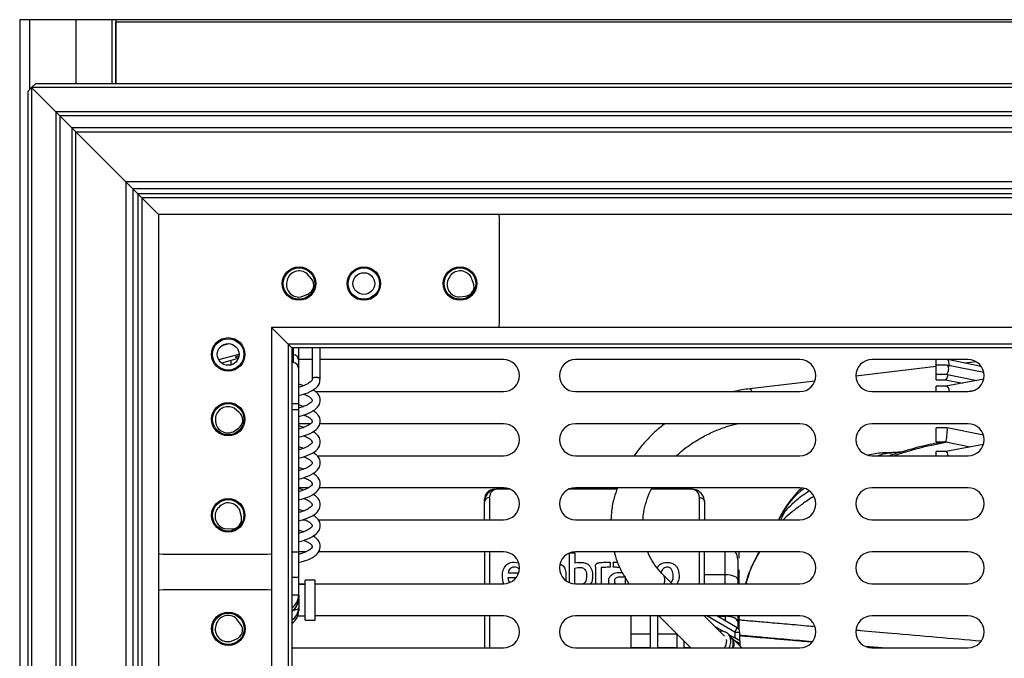
# Model space of a CAD drawing. Units: inches. Extents: x 16 to 140, y 19 to 139.
# Drawn here: x 55 to 63, y 98 to 103 of the extents above; entities that cross this region are included whole.
import ezdxf

# ---------------------------------------------------------------- set-up
doc = ezdxf.new("R2010")
doc.units = ezdxf.units.IN
doc.header["$MEASUREMENT"] = 0

msp = doc.modelspace()

# ---------------------------------------------------------------- linework, layer by layer
at = {"color": 7, "linetype": 'Continuous', "lineweight": 25}
for p, q in [((54.8316, 103.1483), (54.8316, 95.5083)), ((54.908, 103.1483), (54.8316, 103.1483)), ((55.2691, 103.1483), (54.908, 103.1483)), ((55.5516, 103.1483), (55.2691, 103.1483)), ((55.5816, 103.1483), (55.5516, 103.1483)), ((55.5816, 103.1483), (55.5816, 102.6483)), ((102.0816, 103.1483), (55.5816, 103.1483)), ((102.0816, 103.1283), (55.5816, 103.1283)), ((55.5816, 102.6483), (55.5816, 103.1283)), ((54.9541, 102.6483), (54.9241, 102.6183)), ((102.7091, 102.6483), (54.9541, 102.6483)), ((54.9241, 102.6183), (54.8941, 102.5883)), ((54.8941, 102.5883), (54.8941, 95.0833)), ((54.9241, 102.6183), (54.9241, 95.0533)), ((54.9241, 102.6183), (55.1141, 102.4283)), ((102.7391, 102.6183), (54.9241, 102.6183)), ((55.1141, 102.4283), (55.1141, 95.2433)), ((55.1441, 102.3983), (55.1141, 102.4283)), ((102.5491, 102.4283), (55.1141, 102.4283)), ((55.1141, 102.4283), (55.1441, 102.3983)), ((55.1441, 102.3983), (55.1441, 95.2733)), ((55.2391, 102.3033), (55.1441, 102.3983)), ((102.5191, 102.3983), (55.1441, 102.3983)), ((55.2391, 102.3033), (55.2391, 95.3683)), ((55.2691, 102.2733), (55.2391, 102.3033)), ((102.4241, 102.3033), (55.2391, 102.3033)), ((55.2391, 102.3033), (55.2691, 102.2733)), ((55.2691, 95.3983), (55.2691, 102.2733)), ((55.2691, 102.2733), (102.3941, 102.2733)), ((55.66, 101.8823), (55.2691, 102.2733)), ((55.66, 101.8823), (55.66, 95.7892)), ((55.7151, 101.8273), (55.66, 101.8823)), ((102.0031, 101.8823), (55.66, 101.8823)), ((55.66, 101.8823), (55.7151, 101.8273)), ((55.7151, 101.8273), (55.7151, 95.8443)), ((55.7533, 101.789), (55.7151, 101.8273)), ((101.9481, 101.8273), (55.7151, 101.8273)), ((55.7151, 101.8273), (55.7533, 101.789)), ((55.7533, 101.789), (55.7533, 95.8825)), ((55.7833, 101.759), (55.7533, 101.789)), ((101.9098, 101.789), (55.7533, 101.789)), ((55.7533, 101.789), (55.7833, 101.759)), ((55.7833, 101.759), (55.7833, 95.9125)), ((55.9133, 101.629), (55.7833, 101.759)), ((101.8798, 101.759), (55.7833, 101.759)), ((55.9133, 101.629), (55.9133, 96.0425)), ((101.7498, 101.629), (55.9133, 101.629)), ((58.5733, 101.5985), (58.5733, 100.7815)), ((56.917, 101.1125), (56.9149, 101.1034)), ((57.108, 101.1259), (57.075, 101.1647)), ((58.1839, 101.1387), (58.1792, 101.1306)), ((58.3705, 101.0966), (58.3502, 101.1432)), ((57.0334, 100.9866), (57.0801, 101.0068)), ((58.259, 100.9847), (58.3095, 100.9905)), ((56.7958, 100.7465), (56.7958, 96.925)), ((56.9258, 100.6165), (56.7958, 100.7465)), ((100.8673, 100.7465), (56.7958, 100.7465)), ((56.4085, 100.6049), (56.4671, 100.6205)), ((56.9258, 100.6165), (56.9258, 97.055)), ((56.9558, 100.5865), (56.9258, 100.6165)), ((100.7373, 100.6165), (56.9258, 100.6165)), ((56.9258, 100.6165), (56.9558, 100.5865)), ((56.9558, 100.5865), (56.9558, 97.085)), ((100.7073, 100.5865), (56.9558, 100.5865)), ((57.0081, 100.4873), (57.0081, 100.5865)), ((57.1136, 100.5865), (57.1136, 100.338)), ((57.1766, 100.3405), (57.1766, 100.5865)), ((56.3839, 100.4949), (56.5433, 100.5376)), ((56.5369, 100.5036), (56.4064, 100.4687)), ((56.4826, 100.4545), (56.4826, 100.4891)), ((56.9656, 100.5345), (56.9656, 100.4734)), ((57.1136, 100.4952), (57.0081, 100.4952)), ((57.0081, 100.4217), (57.0081, 100.4873)), ((58.6054, 100.4952), (57.1766, 100.4952)), ((60.9179, 100.4952), (59.1679, 100.4952)), ((62.2304, 100.4952), (61.4804, 100.4952)), ((61.9825, 100.469), (61.9825, 100.4952)), ((62.3326, 100.442), (62.0712, 100.4952)), ((62.2932, 100.4782), (62.2058, 100.4678)), ((57.0081, 100.1497), (57.0081, 100.4217)), ((61.9825, 100.4412), (61.3554, 100.3664)), ((61.9825, 100.4523), (61.9825, 100.469)), ((62.0639, 100.4523), (61.9825, 100.4523)), ((61.9825, 100.4418), (61.9825, 100.4523)), ((61.9825, 100.3814), (61.9825, 100.4418)), ((62.0642, 100.4523), (62.0639, 100.4523)), ((62.0657, 100.4521), (62.0654, 100.4522)), ((62.3531, 100.3937), (62.0657, 100.4521)), ((61.0356, 100.3282), (60.5285, 100.2677)), ((61.9825, 100.3814), (62.0586, 100.3814)), ((61.9825, 100.3381), (61.9825, 100.3814)), ((61.9825, 100.3381), (62.0539, 100.3381)), ((62.0533, 100.3381), (62.1858, 100.3112)), ((62.0577, 100.3814), (62.2983, 100.3324)), ((62.3523, 100.3427), (62.0579, 100.2869)), ((57.14, 100.2452), (58.6054, 100.2452)), ((59.1679, 100.2452), (60.9179, 100.2452)), ((61.4804, 100.2452), (62.2304, 100.2452)), ((62.0593, 100.2869), (61.9825, 100.2869)), ((61.9825, 100.2735), (61.9825, 100.2869)), ((61.9825, 100.2452), (61.9825, 100.2735)), ((62.2186, 100.2452), (62.285, 100.2577)), ((56.5434, 100.0834), (56.5036, 100.1151)), ((57.0081, 100.1058), (57.0081, 100.1497)), ((57.0081, 98.9919), (57.0081, 100.1058)), ((56.3586, 100.0334), (56.3583, 100.0241)), ((56.4971, 99.9323), (56.539, 99.9611)), ((57.1007, 99.9952), (57.0081, 99.9952)), ((58.6054, 99.9952), (57.174, 99.9952)), ((60.9179, 99.9952), (59.1679, 99.9952)), ((62.2304, 99.9952), (61.4804, 99.9952)), ((62.0667, 99.9633), (61.9825, 99.9633)), ((61.9825, 99.9472), (61.9825, 99.9633)), ((61.9825, 99.8535), (61.9825, 99.9472)), ((62.3502, 99.9057), (62.0668, 99.9633)), ((61.9825, 99.8535), (62.0558, 99.8535)), ((62.0557, 99.8535), (62.2478, 99.8145)), ((62.3499, 99.8338), (62.0579, 99.7785)), ((57.1522, 99.7452), (58.6054, 99.7452)), ((59.1679, 99.7452), (60.9179, 99.7452)), ((61.4804, 99.7452), (62.2304, 99.7452)), ((61.6981, 99.7717), (61.6927, 99.77)), ((62.0585, 99.7785), (61.9825, 99.7785)), ((61.9825, 99.7636), (61.9825, 99.7785)), ((61.9825, 99.7452), (61.9825, 99.7636)), ((57.0851, 99.4952), (57.0081, 99.4952)), ((58.6054, 99.4952), (57.1667, 99.4952)), ((58.5364, 99.4835), (58.5492, 99.4835)), ((58.6544, 99.4835), (58.5561, 99.4835)), ((59.4906, 99.4835), (59.1166, 99.4835)), ((60.9179, 99.4952), (59.1679, 99.4952)), ((60.0758, 99.4835), (59.7596, 99.4835)), ((60.0826, 99.4835), (60.0876, 99.4835)), ((62.2304, 99.4952), (61.4804, 99.4952)), ((58.4576, 99.392), (58.4576, 99.4048)), ((60.1348, 99.357), (60.1348, 99.4186)), ((56.3841, 99.3418), (56.3781, 99.3346)), ((60.1742, 99.3851), (60.1742, 99.3292)), ((56.5609, 99.2687), (56.5487, 99.3181)), ((56.4321, 99.1772), (56.4829, 99.1744)), ((57.0346, 99.2452), (57.0536, 99.2452)), ((57.1594, 99.2452), (58.6054, 99.2452)), ((59.1679, 99.2452), (60.9179, 99.2452)), ((61.4804, 99.2452), (62.2304, 99.2452)), ((56.7653, 98.9735), (55.9483, 98.9735)), ((57.0638, 98.9952), (57.0081, 98.9952)), ((57.0081, 98.7952), (57.0081, 98.9919)), ((58.6054, 98.9952), (57.1594, 98.9952)), ((58.4576, 98.9952), (58.4576, 98.7452)), ((59.1185, 98.9804), (59.1185, 98.7553)), ((59.1262, 98.9873), (59.1561, 98.9873)), ((59.1634, 98.9804), (59.1638, 98.9053)), ((60.9179, 98.9952), (59.1679, 98.9952)), ((60.1742, 98.7452), (60.1742, 98.9952)), ((60.4419, 98.9952), (60.4419, 98.9453)), ((62.2304, 98.9952), (61.4804, 98.9952)), ((58.6899, 98.9152), (58.7217, 98.9104)), ((59.049, 98.9021), (59.0714, 98.886)), ((59.1634, 98.8674), (59.1871, 98.8724)), ((59.1634, 98.7452), (59.1634, 98.8674)), ((59.1883, 98.9105), (59.1638, 98.9053)), ((59.3235, 98.877), (59.3235, 98.7452)), ((59.3684, 98.8721), (59.3684, 98.7452)), ((59.4394, 98.9088), (59.4394, 98.8795)), ((59.4612, 98.9088), (59.4612, 98.8796)), ((59.4691, 98.9152), (59.4951, 98.9142)), ((57.0081, 98.6558), (57.0081, 98.7952)), ((58.6435, 98.7957), (58.7057, 98.7957)), ((58.6481, 98.7673), (58.6435, 98.7957)), ((58.7231, 98.8282), (58.645, 98.8282)), ((59.0921, 98.8175), (59.0921, 98.7708)), ((59.5032, 98.7989), (59.5173, 98.7997)), ((59.5115, 98.8341), (59.5313, 98.8341)), ((59.5173, 98.7997), (59.5545, 98.7997)), ((59.5545, 98.7997), (59.5545, 98.7452)), ((59.922, 98.7452), (59.8529, 98.8143)), ((60.4419, 98.8536), (60.4419, 98.7452)), ((57.0081, 98.7452), (57.0576, 98.7452)), ((57.0576, 98.7404), (57.0081, 98.7404)), ((57.1376, 98.7739), (57.0576, 98.7739)), ((57.0576, 98.7621), (57.0576, 98.7739)), ((57.0576, 98.4609), (57.0576, 98.7621)), ((57.1376, 98.7621), (57.1376, 98.7739)), ((57.1376, 98.4609), (57.1376, 98.7621)), ((57.1376, 98.7452), (58.6054, 98.7452)), ((58.6481, 98.7673), (58.6563, 98.7566)), ((59.1679, 98.7452), (60.9179, 98.7452)), ((60.434, 98.7742), (60.434, 98.7452)), ((61.4804, 98.7452), (62.2304, 98.7452)), ((55.9496, 98.701), (56.7666, 98.701)), ((57.0081, 98.6558), (57.0081, 98.6301)), ((57.0081, 98.6243), (57.0081, 98.559)), ((57.0081, 98.559), (57.0081, 98.5333)), ((57.0013, 98.4944), (57.0576, 98.4944)), ((58.6054, 98.4952), (57.1376, 98.4952)), ((58.4576, 98.4952), (58.4576, 98.2452)), ((60.9179, 98.4952), (59.1679, 98.4952)), ((59.6033, 98.2452), (59.6033, 98.4952)), ((59.7509, 98.4952), (59.7509, 98.2452)), ((59.81, 98.2452), (59.81, 98.4952)), ((59.8185, 98.4952), (60.0685, 98.2452)), ((60.3311, 98.3361), (60.172, 98.4952)), ((60.4301, 98.4028), (60.2701, 98.4952)), ((60.434, 98.4952), (60.434, 98.4477)), ((60.4461, 98.4996), (60.4403, 98.4651)), ((62.2304, 98.4952), (61.4804, 98.4952)), ((56.3637, 98.4284), (56.3611, 98.4194)), ((56.555, 98.4314), (56.5242, 98.4719)), ((57.0576, 98.4609), (57.1376, 98.4609)), ((60.2531, 98.4141), (60.3261, 98.3719)), ((60.4104, 98.3687), (60.4301, 98.4028)), ((60.434, 98.4477), (60.434, 98.4034)), ((60.4403, 98.4651), (60.4348, 98.4032)), ((60.4419, 98.4747), (60.4419, 98.3923)), ((59.6033, 98.355), (59.7509, 98.355)), ((59.81, 98.355), (59.9576, 98.355)), ((59.9576, 98.356), (59.9576, 98.2452)), ((60.3601, 98.3523), (60.4104, 98.3233)), ((60.4104, 98.3687), (60.4104, 98.3233)), ((60.4498, 98.3005), (60.4498, 98.3687)), ((56.473, 98.2964), (56.5207, 98.3139)), ((60.0167, 98.2452), (60.0167, 98.2969)), ((60.4663, 98.2452), (60.3899, 98.3215)), ((60.4498, 98.3005), (60.4104, 98.3233)), ((60.4498, 98.2778), (60.4498, 98.2617)), ((61.4267, 98.2595), (61.5912, 98.2452)), ((56.9558, 98.2452), (58.6054, 98.2452)), ((59.1679, 98.2452), (60.9179, 98.2452)), ((59.7509, 98.2467), (59.6033, 98.2467)), ((59.9576, 98.2467), (59.81, 98.2467)), ((61.4804, 98.2452), (62.2304, 98.2452))]:
    msp.add_line(p, q, dxfattribs=at)
at = {"color": 8, "linetype": 'Continuous', "lineweight": 25}
for p, q in [((54.908, 103.1483), (54.908, 102.6022)), ((55.2691, 103.1483), (55.2691, 102.6483)), ((55.5516, 103.1483), (55.5516, 102.6483)), ((56.9656, 100.5865), (56.9656, 100.5345)), ((57.0081, 100.1497), (56.9558, 100.1497)), ((56.9558, 100.1058), (57.0081, 100.1058)), ((58.497, 99.4186), (58.497, 99.2452)), ((60.7693, 99.2452), (60.8067, 99.3165)), ((57.0081, 98.9919), (56.9558, 98.9919)), ((58.497, 98.9952), (58.497, 98.7452)), ((60.1348, 98.7452), (60.1348, 98.9952)), ((60.3356, 98.8185), (60.3356, 98.9952)), ((57.0081, 98.7952), (56.9558, 98.7952)), ((60.1742, 98.8185), (60.3356, 98.8185)), ((60.3356, 98.7452), (60.3356, 98.8185)), ((60.434, 98.8536), (60.4419, 98.8536)), ((57.0081, 98.6558), (56.9558, 98.6558)), ((58.497, 98.4952), (58.497, 98.2452)), ((60.4104, 98.3687), (60.1914, 98.4952)), ((60.2754, 98.4921), (60.3356, 98.4921)), ((60.3356, 98.4921), (60.3356, 98.4952)), ((60.3356, 98.4921), (60.3356, 98.4574)), ((60.4498, 98.2778), (60.4116, 98.2998)), ((60.0669, 98.2467), (60.0167, 98.2467))]:
    msp.add_line(p, q, dxfattribs=at)
at = {"color": 7, "linetype": 'Continuous', "lineweight": 25, "flags": 128}
for points in [[(58.5695, 101.629), (58.5709, 101.6229), (58.5733, 101.5985)], [(58.5733, 100.7815), (58.5709, 100.7571), (58.5683, 100.7465)], [(60.1348, 99.4186), (60.1289, 99.447), (60.1147, 99.4674), (60.1064, 99.4741), (60.0962, 99.4795), (60.0915, 99.4812), (60.0861, 99.4825), (60.0809, 99.4833), (60.0783, 99.4835), (60.077, 99.4835), (60.0764, 99.4835), (60.0761, 99.4835), (60.0759, 99.4835), (60.0758, 99.4835), (60.0758, 99.4835), (60.0758, 99.4835), (60.0758, 99.4835), (60.0758, 99.4835), (60.0758, 99.4835), (60.0758, 99.4835), (60.0758, 99.4835), (60.0758, 99.4835), (60.0758, 99.4835), (60.0758, 99.4835), (60.0758, 99.4835), (60.0758, 99.4835), (60.0758, 99.4835)], [(55.9483, 98.9735), (55.9239, 98.9759), (55.912, 98.9789)], [(56.7958, 98.9773), (56.7897, 98.9759), (56.7653, 98.9735)], [(60.3356, 98.8185), (60.3548, 98.8177), (60.3733, 98.8152), (60.3903, 98.8111), (60.4052, 98.8055), (60.4174, 98.7988), (60.4265, 98.7911), (60.4321, 98.7828), (60.434, 98.7742)], [(55.912, 98.6953), (55.9252, 98.6986), (55.9496, 98.701)], [(56.7666, 98.701), (56.7909, 98.6986), (56.7958, 98.6975)], [(60.434, 98.4477), (60.4321, 98.4564), (60.4265, 98.4647), (60.4174, 98.4724), (60.4052, 98.4791), (60.3903, 98.4846), (60.3733, 98.4887), (60.3548, 98.4913), (60.3356, 98.4921)]]:
    msp.add_lwpolyline(points, dxfattribs=at)
at = {"color": 8, "linetype": 'Continuous', "lineweight": 25, "flags": 128}
for points in [[(56.9558, 100.5369), (56.9569, 100.5365), (56.9656, 100.5345)], [(60.5285, 100.2677), (60.5308, 100.2673), (60.5392, 100.2564), (60.5438, 100.2452)]]:
    msp.add_lwpolyline(points, dxfattribs=at)
at = {"color": 7, "linetype": 'Continuous', "lineweight": 25}
for centre, radius in [((57.0108, 101.0885), 0.1305), ((57.0108, 101.0885), 0.1225), ((57.5168, 101.0885), 0.1305), ((57.5168, 101.0885), 0.1225), ((57.5168, 101.0885), 0.085), ((58.2668, 101.0885), 0.1305), ((58.2668, 101.0885), 0.1225), ((56.4583, 100.536), 0.1305), ((56.4583, 100.536), 0.1225), ((56.4583, 100.536), 0.085), ((56.4583, 100.03), 0.1305), ((56.4583, 100.03), 0.1225), ((56.4583, 99.28), 0.1305), ((56.4583, 99.28), 0.1225), ((56.4596, 98.3945), 0.1305), ((56.4596, 98.3945), 0.1225)]:
    msp.add_circle(centre, radius, dxfattribs=at)
for centre, radius, start, end in [((57.012, 101.0903), 0.0975, 49.71382, 166.84384), ((58.2684, 101.0901), 0.0975, 32.96865, 150.09866), ((57.0099, 101.0812), 0.0975, 166.84384, 283.97385), ((57.0498, 101.0765), 0.0763, 346.95586, 40.34841), ((58.2637, 101.082), 0.0975, 150.09866, 267.22868), ((58.3006, 101.066), 0.0763, 330.21069, 23.60324), ((57.0499, 101.0768), 0.0763, 293.33926, 346.73181), ((58.3008, 101.0663), 0.0763, 276.59408, 329.98664), ((56.9596, 100.4864), 0.0485, 1.08654, 82.89501), ((58.6054, 100.3702), 0.125, 270, 90), ((59.1679, 100.3702), 0.125, 90, 270), ((60.9179, 100.3702), 0.125, 270, 90), ((61.4804, 100.3702), 0.125, 90, 270), ((62.2304, 100.3702), 0.125, 270, 90), ((56.4561, 100.03), 0.0975, 60.8404, 177.97042), ((56.4557, 100.0206), 0.0975, 177.97042, 295.10043), ((56.4959, 100.024), 0.0763, 304.46584, 357.85839), ((56.4958, 100.0237), 0.0763, 358.08244, 51.475), ((58.6054, 99.8702), 0.125, 270, 90), ((59.1679, 99.8702), 0.125, 90, 270), ((60.9179, 99.8702), 0.125, 270, 90), ((61.4804, 99.8702), 0.125, 90, 270), ((62.2304, 99.8702), 0.125, 270, 90), ((58.5364, 99.4048), 0.0787, 90, 180), ((58.6054, 99.3702), 0.125, 270, 90), ((59.1679, 99.3702), 0.125, 90, 270), ((60.9179, 99.3702), 0.125, 270, 90), ((61.4804, 99.3702), 0.125, 90, 270), ((62.2304, 99.3702), 0.125, 270, 90), ((58.4943, 99.3819), 0.0368, 85.7412, 174.98787), ((56.4532, 99.2724), 0.0975, 140.36211, 257.49212), ((56.4591, 99.2796), 0.0975, 23.23209, 140.36211), ((56.4869, 99.2504), 0.0763, 320.47414, 13.86669), ((56.487, 99.2506), 0.0763, 266.85753, 320.25008), ((58.6054, 98.8702), 0.125, 270, 90), ((59.1679, 98.8702), 0.125, 90, 270), ((60.3356, 98.9363), 0.0984, 0, 36.72196), ((60.9179, 98.8702), 0.125, 270, 90), ((61.4804, 98.8702), 0.125, 90, 270), ((62.2304, 98.8702), 0.125, 270, 90), ((56.8916, 98.6563), 0.1164, 303.45638, 359.76947), ((56.4573, 98.4011), 0.0975, 46.59758, 163.7276), ((56.8916, 98.5338), 0.1164, 303.45638, 359.76947), ((58.6054, 98.3702), 0.125, 270, 90), ((59.1679, 98.3702), 0.125, 90, 270), ((60.9179, 98.3702), 0.125, 270, 90), ((61.4804, 98.3702), 0.125, 90, 270), ((62.2304, 98.3702), 0.125, 270, 90), ((56.4546, 98.3921), 0.0975, 163.7276, 280.85761), ((56.4943, 98.3852), 0.0763, 343.83963, 37.23218), ((60.4104, 98.3687), 0.0394, 0, 60), ((56.4944, 98.3855), 0.0763, 290.22302, 343.61557), ((60.3362, 98.2735), 0.0701, 336.11456, 55.54696)]:
    msp.add_arc(centre, radius, start, end, dxfattribs=at)
at = {"color": 8, "linetype": 'Continuous', "lineweight": 25}
for centre, radius, start, end in [((61.307, 98.9978), 0.6065, 125.72481, 155.89655), ((59.8012, 98.7753), 0.0647, 332.2058, 36.73991), ((56.8916, 98.6306), 0.1164, 303.45638, 359.76947), ((56.8916, 98.5595), 0.1164, 303.45638, 359.76947)]:
    msp.add_arc(centre, radius, start, end, dxfattribs=at)
for centre, major_axis, ratio, start_param, end_param in [((56.7992, 100.5899), (0.2856, 0.0765), 0.033724, 2.67701, 3.574604), ((56.8681, 98.576), (0.1399, -0.018), 0.235399, 5.575789, 6.313488)]:
    msp.add_ellipse(centre, major_axis=major_axis, ratio=ratio, start_param=start_param, end_param=end_param, dxfattribs=at)
at = {"color": 7, "linetype": 'Continuous', "lineweight": 25}
for centre, major_axis, ratio, start_param, end_param in [((56.9731, 100.5252), (0, 0.0523), 0.955133, 2.789711, 2.991024), ((62.0612, 100.4168), (0.0079, 0.0787), 0.267803, 5.071752, 6.207445), ((56.9581, 100.4217), (0, 0.0523), 0.955133, 4.712389, 6.132617), ((62.0612, 100.4168), (0.0036, 0.0354), 0.502903, 3.192145, 4.909835), ((62.0612, 100.4168), (0.0036, 0.0354), 0.502903, 4.909835, 6.333738), ((62.0612, 100.4168), (0.0079, 0.0787), 0.267803, 3.168529, 4.218127), ((62.0612, 100.2515), (-0.0033, 0.0354), 0.634125, 4.565543, 6.223778), ((62.0612, 99.9084), (0.0055, 0.0549), 0.095291, 3.151179, 5.524916), ((62.0612, 99.9084), (0.0055, 0.0549), 0.095291, 5.524916, 6.292772), ((62.0612, 99.743), (-0.0033, 0.0354), 0.403576, 4.734389, 6.24535)]:
    msp.add_ellipse(centre, major_axis=major_axis, ratio=ratio, start_param=start_param, end_param=end_param, dxfattribs=at)
at = {"color": 8, "linetype": 'Continuous', "lineweight": 25}
for points, knots in [([(56.3463, 100.4731), (56.3466, 100.4731), (56.3511, 100.4741), (56.3532, 100.4743), (56.3552, 100.4745)], [0, 0, 0, 0, 0.074678, 1, 1, 1, 1]), ([(62.0717, 99.8503), (62.0536, 99.8469), (61.9435, 99.8263), (61.8037, 99.7949), (61.6858, 99.755), (61.6567, 99.7452)], [0, 0, 0, 0, 0.128658, 0.785051, 1, 1, 1, 1]), ([(61.5222, 99.7452), (61.5367, 99.7501), (61.584, 99.7662), (61.6168, 99.7678), (61.6395, 99.7689)], [0, 0, 0, 0, 0.307903, 1, 1, 1, 1]), ([(61.6927, 99.77), (61.6807, 99.7666), (61.6587, 99.7603), (61.6319, 99.7499), (61.6198, 99.7452)], [0, 0, 0, 0, 0.546284, 1, 1, 1, 1]), ([(61.027, 99.4285), (61.0201, 99.4242), (60.9858, 99.4022), (60.9276, 99.3612), (60.858, 99.3077), (60.8109, 99.2681), (60.7911, 99.2487), (60.7875, 99.2452)], [0, 0, 0, 0, 0.072609, 0.364653, 0.655737, 0.937063, 1, 1, 1, 1]), ([(60.8067, 99.3165), (60.8318, 99.3422), (60.8824, 99.394), (60.9481, 99.4454), (60.9874, 99.4686), (60.9897, 99.47)], [0, 0, 0, 0, 0.481166, 0.970341, 1, 1, 1, 1]), ([(60.1348, 99.2452), (60.1348, 99.2609), (60.1348, 99.3023), (60.1348, 99.3361), (60.1348, 99.357)], [0, 0, 0, 0, 0.381435, 1, 1, 1, 1]), ([(60.7565, 99.2508), (60.7574, 99.2525), (60.7603, 99.2576), (60.7752, 99.279), (60.7939, 99.3013), (60.8067, 99.3165)], [0, 0, 0, 0, 0.1306632, 0.4073008, 1, 1, 1, 1]), ([(60.4403, 98.4651), (60.4426, 98.4649), (60.447, 98.4645), (60.4833, 98.4613), (60.5457, 98.4559), (60.6451, 98.4472), (60.793, 98.4342), (60.9239, 98.4228), (61.0128, 98.415), (61.0336, 98.4132)], [0, 0, 0, 0, 0.149507, 0.288264, 0.418822, 0.603366, 0.778687, 0.948341, 1, 1, 1, 1]), ([(61.3586, 98.3847), (61.3696, 98.3838), (61.4545, 98.3763), (61.6632, 98.3581), (61.9736, 98.3309), (62.2157, 98.3098), (62.3307, 98.2997)], [0, 0, 0, 0, 0.039912, 0.307505, 0.6709, 1, 1, 1, 1])]:
    msp.add_open_spline(points, degree=3, knots=knots, dxfattribs=at)
at = {"color": 7, "linetype": 'Continuous', "lineweight": 25}
for points, knots in [([(57.0081, 100.2146), (57.0327, 100.2216), (57.0873, 100.2369), (57.1453, 100.2722), (57.1765, 100.3091), (57.1741, 100.334), (57.1734, 100.3406)], [0, 0, 0, 0, 0.2718952, 0.6004447, 0.8941063, 1, 1, 1, 1]), ([(57.113, 100.3404), (57.1131, 100.3388), (57.1134, 100.3349), (57.1042, 100.3228), (57.0853, 100.3095), (57.0598, 100.2965), (57.0328, 100.2857), (57.0132, 100.2807), (57.0081, 100.2794)], [0, 0, 0, 0, 0.1697593, 0.3996258, 0.5419382, 0.7195181, 0.9268801, 1, 1, 1, 1]), ([(57.1766, 100.3405), (57.1766, 100.3405), (57.1766, 100.3421), (57.1754, 100.3455), (57.17, 100.3502), (57.1619, 100.3538), (57.1536, 100.3559), (57.1452, 100.3569), (57.1366, 100.3567), (57.1282, 100.3552), (57.1205, 100.352), (57.115, 100.3469), (57.1136, 100.3427), (57.1136, 100.3405), (57.1136, 100.3405)], [0, 0, 0, 0, 0.002076, 0.114471, 0.246355, 0.351162, 0.424547, 0.494377, 0.570635, 0.646597, 0.739072, 0.862772, 0.998077, 1, 1, 1, 1]), ([(57.0454, 100.2917), (57.0391, 100.2943), (57.0279, 100.2989), (57.0142, 100.3018), (57.0081, 100.303)], [0, 0, 0, 0, 0.553065, 1, 1, 1, 1]), ([(57.0081, 100.0516), (57.0327, 100.0586), (57.087, 100.074), (57.1467, 100.1092), (57.178, 100.1527), (57.1771, 100.2002), (57.1573, 100.2304), (57.1379, 100.2488), (57.1235, 100.2568), (57.1176, 100.2601)], [0, 0, 0, 0, 0.176094, 0.388882, 0.579073, 0.729889, 0.859576, 0.942444, 1, 1, 1, 1]), ([(60.5285, 100.2677), (60.5074, 100.265), (60.4652, 100.2597), (60.4235, 100.25), (60.4027, 100.2452)], [0, 0, 0, 0, 0.50122, 1, 1, 1, 1]), ([(57.0458, 100.2267), (57.0459, 100.2266), (57.061, 100.222), (57.0805, 100.2109), (57.1068, 100.1943), (57.1146, 100.1788), (57.114, 100.1737), (57.1043, 100.1598), (57.0852, 100.1465), (57.0598, 100.1335), (57.0328, 100.1227), (57.0132, 100.1177), (57.0081, 100.1164)], [0, 0, 0, 0, 0.000609, 0.127972, 0.232281, 0.403894, 0.539317, 0.666865, 0.745831, 0.844367, 0.959427, 1, 1, 1, 1]), ([(57.0454, 100.1287), (57.0391, 100.1313), (57.0264, 100.1365), (57.0111, 100.1396), (57.0033, 100.1412)], [0, 0, 0, 0, 0.494063, 1, 1, 1, 1]), ([(57.0081, 99.8887), (57.0327, 99.8956), (57.087, 99.911), (57.1467, 99.9462), (57.178, 99.9897), (57.1771, 100.0372), (57.1573, 100.0674), (57.1379, 100.0858), (57.1235, 100.0938), (57.1176, 100.0971)], [0, 0, 0, 0, 0.176094, 0.388882, 0.579073, 0.729889, 0.859576, 0.942444, 1, 1, 1, 1]), ([(57.0458, 100.0637), (57.0459, 100.0636), (57.061, 100.059), (57.0805, 100.048), (57.1068, 100.0313), (57.1146, 100.0158), (57.114, 100.0107), (57.1043, 99.9968), (57.0852, 99.9836), (57.0598, 99.9705), (57.0328, 99.9597), (57.0132, 99.9547), (57.0081, 99.9534)], [0, 0, 0, 0, 0.000609, 0.127972, 0.232281, 0.403894, 0.539317, 0.666865, 0.745831, 0.844367, 0.959427, 1, 1, 1, 1]), ([(57.0454, 99.9657), (57.0391, 99.9683), (57.0279, 99.973), (57.0142, 99.9758), (57.0081, 99.9771)], [0, 0, 0, 0, 0.553065, 1, 1, 1, 1]), ([(59.8666, 99.9952), (59.8537, 99.9855), (59.8095, 99.9525), (59.7425, 99.888), (59.6743, 99.8143), (59.6392, 99.7645), (59.6256, 99.7452)], [0, 0, 0, 0, 0.135771, 0.4640868, 0.7923625, 1, 1, 1, 1]), ([(59.9576, 99.7452), (59.9668, 99.754), (59.9996, 99.7856), (60.0647, 99.8337), (60.1514, 99.8885), (60.2442, 99.9345), (60.3367, 99.9711), (60.399, 99.9875), (60.428, 99.9952)], [0, 0, 0, 0, 0.073393, 0.26395, 0.454364, 0.644683, 0.83492, 1, 1, 1, 1]), ([(57.0081, 99.7257), (57.0327, 99.7326), (57.087, 99.748), (57.1467, 99.7832), (57.178, 99.8267), (57.1771, 99.8742), (57.1573, 99.9044), (57.1379, 99.9228), (57.1235, 99.9308), (57.1176, 99.9341)], [0, 0, 0, 0, 0.176094, 0.388882, 0.579073, 0.729889, 0.859576, 0.942444, 1, 1, 1, 1]), ([(57.0458, 99.9007), (57.0459, 99.9007), (57.061, 99.896), (57.0805, 99.885), (57.1068, 99.8683), (57.1146, 99.8528), (57.114, 99.8477), (57.1043, 99.8338), (57.0852, 99.8206), (57.0598, 99.8075), (57.0328, 99.7967), (57.0132, 99.7917), (57.0081, 99.7904)], [0, 0, 0, 0, 0.000609, 0.127972, 0.232281, 0.403894, 0.539317, 0.666865, 0.745831, 0.844367, 0.959427, 1, 1, 1, 1]), ([(57.0454, 99.8027), (57.0391, 99.8053), (57.0279, 99.81), (57.0142, 99.8128), (57.0081, 99.8141)], [0, 0, 0, 0, 0.553065, 1, 1, 1, 1]), ([(62.0494, 99.8535), (61.9958, 99.8443), (61.8748, 99.8234), (61.758, 99.7883), (61.693, 99.7687)], [0, 0, 0, 0, 0.443514, 1, 1, 1, 1]), ([(57.0081, 99.5627), (57.0327, 99.5696), (57.087, 99.585), (57.1467, 99.6202), (57.178, 99.6637), (57.1771, 99.7112), (57.1573, 99.7414), (57.1379, 99.7598), (57.1235, 99.7678), (57.1176, 99.7711)], [0, 0, 0, 0, 0.176094, 0.388882, 0.579073, 0.729889, 0.859576, 0.942444, 1, 1, 1, 1]), ([(57.0458, 99.7377), (57.0459, 99.7377), (57.061, 99.733), (57.0805, 99.722), (57.1068, 99.7053), (57.1146, 99.6898), (57.114, 99.6847), (57.1043, 99.6708), (57.0852, 99.6576), (57.0598, 99.6445), (57.0328, 99.6338), (57.0132, 99.6287), (57.0081, 99.6274)], [0, 0, 0, 0, 0.000609, 0.127972, 0.232281, 0.403894, 0.539317, 0.666865, 0.745831, 0.844367, 0.959427, 1, 1, 1, 1]), ([(61.6395, 99.7686), (61.633, 99.7687), (61.588, 99.7694), (61.5242, 99.7648), (61.4682, 99.7539), (61.4501, 99.7503)], [0, 0, 0, 0, 0.102586, 0.708466, 1, 1, 1, 1]), ([(61.7069, 99.7748), (61.706, 99.7746), (61.7044, 99.7741), (61.6771, 99.7701), (61.6515, 99.7694), (61.6398, 99.7691)], [0, 0, 0, 0, 0.414068, 0.732932, 1, 1, 1, 1]), ([(57.0454, 99.6397), (57.0391, 99.6423), (57.0279, 99.647), (57.0142, 99.6498), (57.0081, 99.6511)], [0, 0, 0, 0, 0.553065, 1, 1, 1, 1]), ([(57.0081, 99.3997), (57.0327, 99.4066), (57.087, 99.422), (57.1467, 99.4572), (57.178, 99.5007), (57.1771, 99.5482), (57.1573, 99.5785), (57.1379, 99.5968), (57.1235, 99.6048), (57.1176, 99.6081)], [0, 0, 0, 0, 0.176094, 0.388882, 0.579073, 0.729889, 0.859576, 0.942444, 1, 1, 1, 1]), ([(57.0458, 99.5747), (57.0459, 99.5747), (57.061, 99.57), (57.0805, 99.559), (57.1068, 99.5423), (57.1146, 99.5269), (57.114, 99.5217), (57.1043, 99.5079), (57.0852, 99.4946), (57.0598, 99.4815), (57.0328, 99.4708), (57.0132, 99.4658), (57.0081, 99.4645)], [0, 0, 0, 0, 0.000609, 0.127972, 0.232281, 0.403894, 0.539317, 0.666865, 0.745831, 0.844367, 0.959427, 1, 1, 1, 1]), ([(57.0454, 99.4768), (57.0391, 99.4793), (57.0279, 99.484), (57.0142, 99.4868), (57.0081, 99.4881)], [0, 0, 0, 0, 0.553065, 1, 1, 1, 1]), ([(58.5402, 99.4802), (58.5319, 99.479), (58.511, 99.4761), (58.4836, 99.4547), (58.462, 99.4233), (58.459, 99.3971), (58.4576, 99.3851)], [0, 0, 0, 0, 0.200518, 0.507397, 0.773222, 1, 1, 1, 1]), ([(58.5561, 99.4835), (58.5509, 99.4831), (58.5415, 99.4824), (58.5283, 99.4765), (58.5147, 99.4663), (58.5011, 99.4489), (58.4984, 99.4286), (58.497, 99.4186)], [0, 0, 0, 0, 0.186736, 0.3428, 0.503148, 0.753158, 1, 1, 1, 1]), ([(59.4943, 99.4952), (59.4855, 99.4693), (59.4652, 99.4101), (59.4485, 99.326), (59.4453, 99.2685), (59.4439, 99.2452)], [0, 0, 0, 0, 0.314763, 0.72128, 1, 1, 1, 1]), ([(59.6944, 99.2452), (59.6959, 99.2646), (59.6994, 99.3119), (59.7197, 99.3878), (59.7422, 99.4522), (59.7614, 99.4872), (59.7657, 99.4952)], [0, 0, 0, 0, 0.234705, 0.570291, 0.902913, 1, 1, 1, 1]), ([(60.1742, 99.3851), (60.1728, 99.3971), (60.1698, 99.4233), (60.1483, 99.4547), (60.1209, 99.4761), (60.0999, 99.479), (60.0916, 99.4802)], [0, 0, 0, 0, 0.226822, 0.492578, 0.799496, 1, 1, 1, 1]), ([(60.9315, 99.4928), (60.9306, 99.492), (60.9052, 99.4701), (60.8626, 99.4207), (60.8069, 99.3455), (60.7715, 99.2864), (60.7567, 99.2516), (60.7539, 99.245)], [0, 0, 0, 0, 0.01196, 0.333701, 0.640995, 0.931116, 1, 1, 1, 1]), ([(57.0081, 99.2367), (57.0327, 99.2437), (57.087, 99.259), (57.1467, 99.2942), (57.178, 99.3377), (57.1771, 99.3852), (57.1573, 99.4155), (57.1379, 99.4338), (57.1235, 99.4419), (57.1176, 99.4451)], [0, 0, 0, 0, 0.176094, 0.388882, 0.579073, 0.729889, 0.859576, 0.942444, 1, 1, 1, 1]), ([(57.0458, 99.4117), (57.0459, 99.4117), (57.061, 99.4071), (57.0805, 99.396), (57.1068, 99.3793), (57.1146, 99.3639), (57.114, 99.3588), (57.1043, 99.3449), (57.0852, 99.3316), (57.0598, 99.3185), (57.0328, 99.3078), (57.0132, 99.3028), (57.0081, 99.3015)], [0, 0, 0, 0, 0.000609, 0.127972, 0.232281, 0.403894, 0.539317, 0.666865, 0.745831, 0.844367, 0.959427, 1, 1, 1, 1]), ([(57.0454, 99.3138), (57.0391, 99.3163), (57.0279, 99.321), (57.0142, 99.3238), (57.0081, 99.3251)], [0, 0, 0, 0, 0.553065, 1, 1, 1, 1]), ([(58.4576, 99.2452), (58.4576, 99.2727), (58.4576, 99.3279), (58.4576, 99.366), (58.4576, 99.3851)], [0, 0, 0, 0, 0.498222, 1, 1, 1, 1]), ([(60.1742, 99.3292), (60.1742, 99.3105), (60.1742, 99.2849), (60.1742, 99.2536), (60.1742, 99.2452)], [0, 0, 0, 0, 0.729986, 1, 1, 1, 1]), ([(57.0081, 99.0737), (57.0327, 99.0807), (57.087, 99.096), (57.1467, 99.1312), (57.178, 99.1747), (57.1771, 99.2222), (57.1573, 99.2525), (57.1379, 99.2709), (57.1235, 99.2789), (57.1176, 99.2822)], [0, 0, 0, 0, 0.176094, 0.388882, 0.579073, 0.729889, 0.859576, 0.942444, 1, 1, 1, 1]), ([(57.0458, 99.2487), (57.0459, 99.2487), (57.061, 99.2441), (57.0805, 99.233), (57.1068, 99.2163), (57.1146, 99.2009), (57.114, 99.1958), (57.1043, 99.1819), (57.0852, 99.1686), (57.0598, 99.1555), (57.0328, 99.1448), (57.0132, 99.1398), (57.0081, 99.1385)], [0, 0, 0, 0, 0.000609, 0.127972, 0.232281, 0.403894, 0.539317, 0.666865, 0.745831, 0.844367, 0.959427, 1, 1, 1, 1]), ([(57.0454, 99.1508), (57.0391, 99.1534), (57.0279, 99.158), (57.0142, 99.1608), (57.0081, 99.1621)], [0, 0, 0, 0, 0.553065, 1, 1, 1, 1]), ([(57.0081, 98.9107), (57.0327, 98.9177), (57.087, 98.933), (57.1467, 98.9683), (57.178, 99.0117), (57.1771, 99.0593), (57.1573, 99.0895), (57.1379, 99.1079), (57.1235, 99.1159), (57.1176, 99.1192)], [0, 0, 0, 0, 0.176094, 0.388882, 0.579073, 0.729889, 0.859576, 0.942444, 1, 1, 1, 1]), ([(57.0458, 99.0857), (57.0459, 99.0857), (57.061, 99.0811), (57.0805, 99.07), (57.1068, 99.0533), (57.1146, 99.0379), (57.114, 99.0328), (57.1043, 99.0189), (57.0852, 99.0056), (57.0598, 98.9925), (57.0328, 98.9818), (57.0132, 98.9768), (57.0081, 98.9755)], [0, 0, 0, 0, 0.000609, 0.127972, 0.232281, 0.403894, 0.539317, 0.666865, 0.745831, 0.844367, 0.959427, 1, 1, 1, 1]), ([(59.1185, 98.9804), (59.1185, 98.9811), (59.1186, 98.9826), (59.1189, 98.9845), (59.1197, 98.9852), (59.12, 98.9854)], [0, 0, 0, 0, 0.419366, 0.842598, 1, 1, 1, 1]), ([(59.1561, 98.9873), (59.1572, 98.9873), (59.1593, 98.9874), (59.1611, 98.9865), (59.1619, 98.9862)], [0, 0, 0, 0, 0.562962, 1, 1, 1, 1]), ([(59.1619, 98.9862), (59.1622, 98.9857), (59.163, 98.9848), (59.1633, 98.9827), (59.1634, 98.9813), (59.1634, 98.9804)], [0, 0, 0, 0, 0.27161, 0.561691, 1, 1, 1, 1]), ([(59.4694, 98.9952), (59.4764, 98.9701), (59.4925, 98.9134), (59.5308, 98.8295), (59.5666, 98.7741), (59.5845, 98.7464)], [0, 0, 0, 0, 0.283846, 0.642045, 1, 1, 1, 1]), ([(59.8529, 98.8143), (59.8436, 98.8239), (59.8151, 98.8536), (59.7754, 98.9083), (59.745, 98.9595), (59.7344, 98.99), (59.7326, 98.9952)], [0, 0, 0, 0, 0.1791341, 0.55001, 0.9234236, 1, 1, 1, 1]), ([(60.599, 98.9952), (60.5811, 98.961), (60.5406, 98.8837), (60.5066, 98.7989), (60.4944, 98.7481), (60.4937, 98.7452)], [0, 0, 0, 0, 0.426139, 0.966514, 1, 1, 1, 1]), ([(60.6032, 98.9952), (60.5834, 98.9613), (60.5373, 98.8826), (60.5114, 98.795), (60.4966, 98.7452)], [0, 0, 0, 0, 0.430845, 1, 1, 1, 1]), ([(58.5974, 98.808), (58.5985, 98.8229), (58.6006, 98.8527), (58.6218, 98.89), (58.6547, 98.912), (58.6782, 98.9141), (58.6899, 98.9152)], [0, 0, 0, 0, 0.280516, 0.559943, 0.77976, 1, 1, 1, 1]), ([(58.645, 98.8282), (58.6459, 98.8343), (58.6476, 98.8467), (58.6557, 98.8605), (58.6645, 98.8693), (58.6724, 98.8742), (58.6813, 98.8772), (58.6875, 98.8775), (58.6907, 98.8777)], [0, 0, 0, 0, 0.249574, 0.499145, 0.627343, 0.750306, 0.871615, 1, 1, 1, 1]), ([(58.6907, 98.8777), (58.697, 98.8773), (58.7066, 98.8768), (58.718, 98.871), (58.7242, 98.8653), (58.7267, 98.8608), (58.7277, 98.859)], [0, 0, 0, 0, 0.430687, 0.648841, 0.862477, 1, 1, 1, 1]), ([(59.0714, 98.886), (59.0752, 98.8808), (59.082, 98.8716), (59.0855, 98.8607), (59.087, 98.856)], [0, 0, 0, 0, 0.56024, 1, 1, 1, 1]), ([(59.1871, 98.8724), (59.197, 98.8734), (59.2119, 98.8749), (59.2309, 98.8677), (59.2377, 98.8605), (59.2411, 98.8569)], [0, 0, 0, 0, 0.499581, 0.749223, 1, 1, 1, 1]), ([(59.1883, 98.9105), (59.2073, 98.9118), (59.2337, 98.9137), (59.2646, 98.8991), (59.2746, 98.8883), (59.2797, 98.8829)], [0, 0, 0, 0, 0.558441, 0.779254, 1, 1, 1, 1]), ([(59.2797, 98.8829), (59.2868, 98.8695), (59.301, 98.8426), (59.3013, 98.8002), (59.2979, 98.7664), (59.2885, 98.7507), (59.2851, 98.7452)], [0, 0, 0, 0, 0.3102534, 0.6218843, 0.8668806, 1, 1, 1, 1]), ([(59.3235, 98.877), (59.3235, 98.8816), (59.3236, 98.8897), (59.3272, 98.8969), (59.3287, 98.9001)], [0, 0, 0, 0, 0.562517, 1, 1, 1, 1]), ([(59.3287, 98.9001), (59.3301, 98.9016), (59.3324, 98.9042), (59.3356, 98.9057), (59.337, 98.9064)], [0, 0, 0, 0, 0.559842, 1, 1, 1, 1]), ([(59.337, 98.9064), (59.3381, 98.9069), (59.3401, 98.9078), (59.3421, 98.9083), (59.3431, 98.9085)], [0, 0, 0, 0, 0.560881, 1, 1, 1, 1]), ([(59.3431, 98.9085), (59.3468, 98.9094), (59.3534, 98.9108), (59.3602, 98.9114), (59.3632, 98.9117)], [0, 0, 0, 0, 0.5599617, 1, 1, 1, 1]), ([(59.3632, 98.9117), (59.3761, 98.9127), (59.3991, 98.9145), (59.4221, 98.915), (59.4323, 98.9152)], [0, 0, 0, 0, 0.559986, 1, 1, 1, 1]), ([(59.4321, 98.8743), (59.4202, 98.8742), (59.4031, 98.8741), (59.3818, 98.8731), (59.3725, 98.8724), (59.3684, 98.8721)], [0, 0, 0, 0, 0.5600031, 0.805824, 1, 1, 1, 1]), ([(59.4394, 98.8795), (59.4393, 98.8791), (59.4393, 98.8783), (59.4385, 98.8768), (59.4369, 98.8754), (59.4346, 98.8745), (59.4329, 98.8744), (59.4321, 98.8743)], [0, 0, 0, 0, 0.122606, 0.247093, 0.493089, 0.747318, 1, 1, 1, 1]), ([(59.4323, 98.9152), (59.4333, 98.9151), (59.4353, 98.9149), (59.4378, 98.9134), (59.4392, 98.9112), (59.4393, 98.9096), (59.4394, 98.9088)], [0, 0, 0, 0, 0.278937, 0.559181, 0.77797, 1, 1, 1, 1]), ([(59.4612, 98.9088), (59.4613, 98.9095), (59.4614, 98.911), (59.4625, 98.9129), (59.4642, 98.9144), (59.4666, 98.9152), (59.4682, 98.9152), (59.4691, 98.9152)], [0, 0, 0, 0, 0.186136, 0.373935, 0.560114, 0.778947, 1, 1, 1, 1]), ([(59.4669, 98.8744), (59.466, 98.8744), (59.4644, 98.8746), (59.4626, 98.876), (59.4615, 98.8777), (59.4613, 98.879), (59.4612, 98.8796)], [0, 0, 0, 0, 0.2814466, 0.5589725, 0.780517, 1, 1, 1, 1]), ([(59.5134, 98.8738), (59.5092, 98.8738), (59.4937, 98.8738), (59.4782, 98.8741), (59.4669, 98.8744)], [0, 0, 0, 0, 0.2689154, 1, 1, 1, 1]), ([(59.8053, 98.8705), (59.8107, 98.8786), (59.8228, 98.8965), (59.8548, 98.9115), (59.8786, 98.9118), (59.8905, 98.9119)], [0, 0, 0, 0, 0.287674, 0.643289, 1, 1, 1, 1]), ([(59.9126, 98.7545), (59.9172, 98.7599), (59.929, 98.7739), (59.9298, 98.81), (59.928, 98.8428), (59.9138, 98.8637), (59.9001, 98.8737), (59.8806, 98.8762), (59.8601, 98.8707), (59.8459, 98.8577), (59.8385, 98.8437), (59.8369, 98.8346), (59.8363, 98.8316)], [0, 0, 0, 0, 0.094141, 0.246659, 0.474128, 0.531318, 0.588474, 0.70207, 0.787462, 0.873011, 0.95874, 1, 1, 1, 1]), ([(59.8905, 98.9119), (59.9004, 98.9107), (59.9201, 98.9082), (59.9463, 98.8926), (59.9642, 98.8682), (59.9759, 98.8304), (59.9796, 98.7859), (59.9644, 98.7567), (59.9584, 98.7452)], [0, 0, 0, 0, 0.137167, 0.273917, 0.410835, 0.548038, 0.822039, 1, 1, 1, 1]), ([(60.434, 98.9363), (60.434, 98.9342), (60.434, 98.93), (60.434, 98.8955), (60.434, 98.8436), (60.434, 98.797), (60.434, 98.7742)], [0, 0, 0, 0, 0.245186, 0.5, 0.754814, 1, 1, 1, 1]), ([(58.6086, 98.7458), (58.6086, 98.7458), (58.604, 98.7528), (58.5996, 98.7743), (58.5982, 98.7953), (58.5974, 98.808)], [0, 0, 0, 0, 0.000657, 0.392167, 1, 1, 1, 1]), ([(59.087, 98.856), (59.0887, 98.8489), (59.0917, 98.8362), (59.0919, 98.8232), (59.0921, 98.8175)], [0, 0, 0, 0, 0.560069, 1, 1, 1, 1]), ([(59.2411, 98.8569), (59.2444, 98.8514), (59.2516, 98.8392), (59.2557, 98.8106), (59.2525, 98.7889), (59.2504, 98.7749)], [0, 0, 0, 0, 0.224774, 0.500605, 1, 1, 1, 1]), ([(59.431, 98.7399), (59.4289, 98.7495), (59.4251, 98.7666), (59.4296, 98.7835), (59.4316, 98.791)], [0, 0, 0, 0, 0.559531, 1, 1, 1, 1]), ([(59.4316, 98.791), (59.4338, 98.7958), (59.4383, 98.8055), (59.4519, 98.8194), (59.4645, 98.8249), (59.4722, 98.8283)], [0, 0, 0, 0, 0.279941, 0.560807, 1, 1, 1, 1]), ([(59.4722, 98.8283), (59.4794, 98.8303), (59.4923, 98.8338), (59.5056, 98.834), (59.5115, 98.8341)], [0, 0, 0, 0, 0.559911, 1, 1, 1, 1]), ([(59.4777, 98.7846), (59.4792, 98.7866), (59.4823, 98.7906), (59.4908, 98.7964), (59.4982, 98.7979), (59.5032, 98.7989)], [0, 0, 0, 0, 0.251359, 0.501204, 1, 1, 1, 1]), ([(59.2504, 98.7749), (59.2483, 98.7694), (59.2443, 98.759), (59.2357, 98.7485), (59.2292, 98.7458), (59.2275, 98.7452)], [0, 0, 0, 0, 0.4582, 0.861959, 1, 1, 1, 1]), ([(59.4732, 98.7664), (59.4733, 98.7699), (59.4735, 98.7763), (59.4764, 98.782), (59.4777, 98.7846)], [0, 0, 0, 0, 0.5491671, 1, 1, 1, 1]), ([(59.4844, 98.7432), (59.4826, 98.7445), (59.4789, 98.7472), (59.4754, 98.7529), (59.4735, 98.7595), (59.4733, 98.764), (59.4732, 98.7664)], [0, 0, 0, 0, 0.248562, 0.498453, 0.735819, 1, 1, 1, 1]), ([(56.9558, 98.532), (56.9596, 98.5342), (56.9738, 98.5428), (56.9918, 98.5667), (57.0059, 98.5985), (57.0074, 98.6206), (57.0081, 98.6301)], [0, 0, 0, 0, 0.112396, 0.429685, 0.754365, 1, 1, 1, 1]), ([(60.3671, 98.2483), (60.3685, 98.2511), (60.3774, 98.2683), (60.3803, 98.2965), (60.3763, 98.3297), (60.3604, 98.3566), (60.3327, 98.3725), (60.3089, 98.3781), (60.2948, 98.3747), (60.293, 98.3742)], [0, 0, 0, 0, 0.041509, 0.251426, 0.421637, 0.597728, 0.788416, 0.972004, 1, 1, 1, 1]), ([(60.393, 98.2452), (60.3958, 98.2564), (60.4014, 98.2791), (60.3958, 98.3092), (60.3844, 98.3323), (60.3709, 98.3395), (60.3664, 98.3419)], [0, 0, 0, 0, 0.277305, 0.560152, 0.852769, 1, 1, 1, 1]), ([(60.4498, 98.345), (60.4583, 98.3443), (60.4853, 98.3419), (60.5761, 98.334), (60.7227, 98.3211), (60.8717, 98.3081), (60.9814, 98.2985), (61.0155, 98.2955)], [0, 0, 0, 0, 0.118527, 0.373906, 0.629316, 0.884751, 1, 1, 1, 1]), ([(60.4498, 98.3416), (60.4677, 98.34), (60.5117, 98.3361), (60.6052, 98.328), (60.7246, 98.3175), (60.8579, 98.3059), (60.9616, 98.2968), (61.0134, 98.2923)], [0, 0, 0, 0, 0.1507587, 0.3699707, 0.5829525, 0.7915658, 1, 1, 1, 1]), ([(60.3437, 98.3105), (60.3439, 98.31), (60.3466, 98.3038), (60.3437, 98.2831), (60.3384, 98.2604), (60.3302, 98.2473), (60.3288, 98.2452)], [0, 0, 0, 0, 0.037025, 0.467671, 0.915345, 1, 1, 1, 1]), ([(60.4498, 98.3005), (60.4498, 98.3004), (60.4498, 98.3003), (60.4498, 98.2983), (60.4498, 98.2937), (60.4498, 98.2866), (60.4498, 98.2809), (60.4498, 98.2778)], [0, 0, 0, 0, 0.138607, 0.266534, 0.491982, 0.724492, 1, 1, 1, 1]), ([(61.4335, 98.2555), (61.4694, 98.2524), (61.5074, 98.249), (61.5494, 98.2454), (61.5517, 98.2452)], [0, 0, 0, 0, 0.9434771, 1, 1, 1, 1])]:
    msp.add_open_spline(points, degree=3, knots=knots, dxfattribs=at)
for points in [[(60.1348, 99.4186), (60.14, 99.4181), (60.1503, 99.4171), (60.1633, 99.4093), (60.1724, 99.3983), (60.1736, 99.3895), (60.1742, 99.3851)], [(60.4104, 98.3687), (60.4156, 98.3687), (60.4259, 98.3687), (60.4389, 98.3687), (60.448, 98.3687), (60.4492, 98.3687), (60.4498, 98.3687)]]:
    msp.add_open_spline(points, degree=3, dxfattribs=at)

doc.saveas('drawing.dxf')
